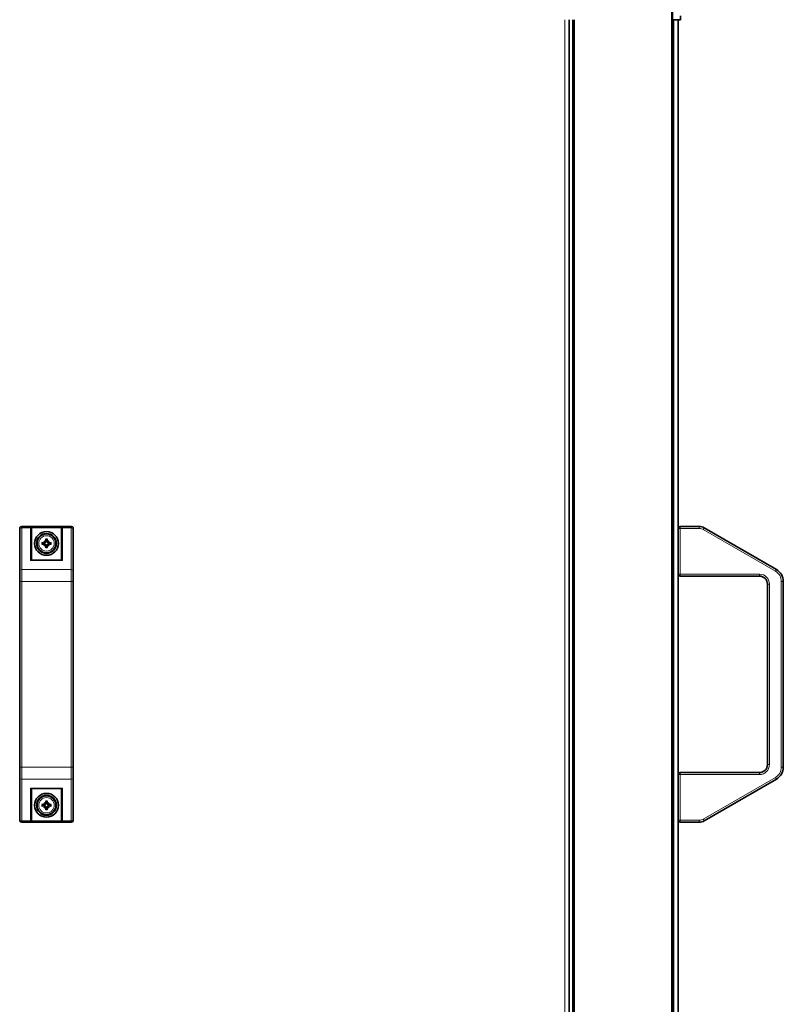
# Model space of a CAD drawing. Units: millimetres. Extents: x -591 to 5378, y -972 to 3455.
# Drawn here: x 4994 to 5378, y 1099 to 1595 of the extents above; entities that cross this region are included whole.
import ezdxf

# ---------------------------------------------------------------- set-up
doc = ezdxf.new("R2010")
doc.units = ezdxf.units.MM
doc.layers.add('Widoczne (ISO)', color=7, linetype='Continuous', lineweight=35, true_color=0xe60000)
doc.layers.add('Widoczne wąskie (ISO)', color=7, linetype='Continuous', lineweight=9, true_color=0x8080ff)

msp = doc.modelspace()

# ---------------------------------------------------------------- linework, layer by layer
at = {"layer": 'Widoczne (ISO)'}
for p, q in [((5322.64, 760.13), (5322.64, 1776.48)), ((5270.54, 1595.23), (5270.54, 935.13)), ((5272.64, 935.13), (5272.64, 1595.23)), ((5322.64, 1595.23), (5326.64, 1595.23)), ((5325.44, 1595.23), (5325.44, 935.23)), ((5326.64, 1595.23), (5326.64, 1597.23)), ((4993.54, 1338.19), (4993.54, 1338.73)), ((4993.54, 1338.19), (4993.54, 1317.21)), ((5019.54, 1339.73), (4994.54, 1339.73)), ((4999.54, 1338.92), (4999.54, 1338.54)), ((4999.54, 1322.73), (4999.54, 1338.54)), ((5014.54, 1338.54), (5014.54, 1338.92)), ((5014.54, 1338.54), (5014.54, 1322.73)), ((5020.54, 1338.73), (5020.54, 1338.19)), ((5020.54, 1317.21), (5020.54, 1338.19)), ((5336.1, 1339.73), (5326.44, 1339.73)), ((5374.94, 1318.08), (5338.6, 1339.06)), ((5005.77, 1332.5), (5006.3, 1331.97)), ((5005.77, 1329.95), (5006.3, 1330.48)), ((5006.3, 1331.97), (5006.47, 1331.8)), ((5006.3, 1330.48), (5006.47, 1330.65)), ((5007.79, 1331.97), (5007.62, 1331.8)), ((5007.79, 1330.48), (5007.62, 1330.65)), ((5008.32, 1332.5), (5007.79, 1331.97)), ((5008.32, 1329.95), (5007.79, 1330.48)), ((4999.24, 1322.73), (5014.84, 1322.73)), ((4993.54, 1312.01), (4993.54, 1317.21)), ((5020.54, 1317.21), (5020.54, 1312.01)), ((4993.54, 1312.01), (4993.54, 1218.44)), ((5020.54, 1218.44), (5020.54, 1312.01)), ((5326.44, 1314.73), (5366.44, 1314.73)), ((5370.44, 1310.73), (5370.44, 1219.73)), ((5378.44, 1218.44), (5378.44, 1312.01)), ((4993.54, 1213.24), (4993.54, 1218.44)), ((5020.54, 1218.44), (5020.54, 1213.24)), ((4993.54, 1213.24), (4993.54, 1192.26)), ((5020.54, 1192.26), (5020.54, 1213.24)), ((5366.44, 1215.73), (5326.44, 1215.73)), ((5338.6, 1191.4), (5374.94, 1212.38)), ((4999.24, 1207.73), (5014.84, 1207.73)), ((4999.54, 1191.92), (4999.54, 1207.73)), ((5014.54, 1207.73), (5014.54, 1191.92)), ((5005.77, 1200.5), (5006.3, 1199.97)), ((5005.77, 1197.95), (5006.3, 1198.48)), ((5006.3, 1199.97), (5006.47, 1199.8)), ((5006.3, 1198.48), (5006.47, 1198.65)), ((5007.79, 1199.97), (5007.62, 1199.8)), ((5007.79, 1198.48), (5007.62, 1198.65)), ((5008.32, 1200.5), (5007.79, 1199.97)), ((5008.32, 1197.95), (5007.79, 1198.48)), ((4993.54, 1191.73), (4993.54, 1192.26)), ((4999.54, 1191.92), (4999.54, 1191.54)), ((5014.54, 1191.54), (5014.54, 1191.92)), ((5020.54, 1192.26), (5020.54, 1191.73)), ((5019.54, 1190.73), (4994.54, 1190.73)), ((5326.44, 1190.73), (5336.1, 1190.73))]:
    msp.add_line(p, q, dxfattribs=at)
for centre, radius in [((5007.04, 1331.23), 6), ((5007.04, 1331.23), 5), ((5007.04, 1331.23), 4.75), ((5007.04, 1199.23), 6), ((5007.04, 1199.23), 5), ((5007.04, 1199.23), 4.75)]:
    msp.add_circle(centre, radius, dxfattribs=at)
for centre, radius, start, end in [((4994.54, 1338.73), 1, 90, 180), ((5019.54, 1338.73), 1, 0, 90), ((5326.44, 1338.73), 1, 90, 180), ((5336.1, 1334.73), 5, 60, 90), ((5007.04, 1331.23), 1.34, 173.877, 186.123), ((5007.04, 1331.23), 1.34, 83.877, 96.123), ((5007.04, 1331.23), 1.34, 353.877, 6.123), ((5007.04, 1331.23), 1.34, 263.877, 276.123), ((5326.44, 1315.73), 1, 180, 270), ((5371.44, 1312.01), 7, 0, 60), ((5366.44, 1310.73), 4, 0, 90), ((5366.44, 1219.73), 4, 270, 0), ((5371.44, 1218.44), 7, 300, 0), ((5326.44, 1214.73), 1, 90, 180), ((5007.04, 1199.23), 1.34, 173.877, 186.123), ((5007.04, 1199.23), 1.34, 83.877, 96.123), ((5007.04, 1199.23), 1.34, 263.877, 276.123), ((5007.04, 1199.23), 1.34, 353.877, 6.123), ((4994.54, 1191.73), 1, 180, 270), ((5019.54, 1191.73), 1, 270, 0), ((5326.44, 1191.73), 1, 180, 270), ((5336.1, 1195.73), 5, 270, 300)]:
    msp.add_arc(centre, radius, start, end, dxfattribs=at)
for centre, major_axis, ratio, start_param, end_param in [((5007, 1330.73), (-7.95, 0.76), 0.087156, 4.858078, 5.007991), ((5007, 1331.73), (7.95, 0.76), 0.087156, 4.416787, 4.5667), ((5007.96, 1332.03), (-5.21, 5.95), 0.173648, 1.341111, 1.444187), ((5006.24, 1330.31), (5.95, -5.21), 0.173648, 1.697406, 1.800481), ((5007.96, 1330.43), (5.21, 5.95), 0.173648, 1.697406, 1.800481), ((5006.24, 1332.14), (-5.95, -5.21), 0.173648, 1.341111, 1.444187), ((5006.04, 1331.95), (-0.205, -0.179), 0.868224, 2.08502, 2.445156), ((5006.04, 1330.5), (0.205, -0.179), 0.868224, 0.696437, 1.056572), ((5006.32, 1332.23), (-0.179, -0.205), 0.868224, 0.696437, 1.056572), ((5006.32, 1330.22), (0.179, -0.205), 0.868224, 2.08502, 2.445156), ((5007.55, 1331.27), (0.76, -7.95), 0.087156, 4.416787, 4.5667), ((5006.54, 1331.27), (0.76, 7.95), 0.087156, 4.858078, 5.007991), ((5007.85, 1330.31), (5.95, 5.21), 0.173648, 1.341111, 1.444187), ((5007.77, 1332.23), (-0.179, 0.205), 0.868224, 2.08502, 2.445156), ((5007.77, 1330.22), (0.179, 0.205), 0.868224, 0.696437, 1.056572), ((5007.85, 1332.14), (-5.95, 5.21), 0.173648, 1.697406, 1.800481), ((5008.05, 1331.95), (-0.205, 0.179), 0.868224, 0.696437, 1.056572), ((5008.05, 1330.5), (0.205, 0.179), 0.868224, 2.08502, 2.445156), ((5006.13, 1332.03), (-5.21, -5.95), 0.173648, 1.697406, 1.800481), ((5006.13, 1330.43), (5.21, -5.95), 0.173648, 1.341111, 1.444187), ((5007.09, 1330.73), (-7.95, -0.76), 0.087156, 4.416787, 4.5667), ((5007.09, 1331.73), (7.95, -0.76), 0.087156, 4.858078, 5.007991), ((5007.55, 1331.18), (-0.76, -7.95), 0.087156, 4.858078, 5.007991), ((5006.54, 1331.18), (-0.76, 7.95), 0.087156, 4.416787, 4.5667), ((4998.94, 1322.13), (0.52, 0.52), 0.57735, 0.523599, 1.047198), ((5015.14, 1322.13), (-0.52, 0.52), 0.57735, 5.235988, 5.759587), ((4998.94, 1208.33), (0.52, -0.52), 0.57735, 5.235988, 5.759587), ((5015.14, 1208.33), (-0.52, -0.52), 0.57735, 0.523599, 1.047198), ((5007.55, 1199.27), (0.76, -7.95), 0.087156, 4.416787, 4.5667), ((5006.54, 1199.27), (0.76, 7.95), 0.087156, 4.858078, 5.007991), ((5007, 1198.73), (-7.95, 0.76), 0.087156, 4.858078, 5.007991), ((5007, 1199.73), (7.95, 0.76), 0.087156, 4.416787, 4.5667), ((5007.96, 1200.03), (-5.21, 5.95), 0.173648, 1.341111, 1.444187), ((5006.24, 1198.31), (5.95, -5.21), 0.173648, 1.697406, 1.800481), ((5007.96, 1198.43), (5.21, 5.95), 0.173648, 1.697406, 1.800481), ((5006.24, 1200.14), (-5.95, -5.21), 0.173648, 1.341111, 1.444187), ((5006.04, 1199.95), (-0.205, -0.179), 0.868224, 2.08502, 2.445156), ((5006.04, 1198.5), (0.205, -0.179), 0.868224, 0.696437, 1.056572), ((5006.32, 1200.23), (-0.179, -0.205), 0.868224, 0.696437, 1.056572), ((5006.32, 1198.22), (0.179, -0.205), 0.868224, 2.08502, 2.445156), ((5007.55, 1199.18), (-0.76, -7.95), 0.087156, 4.858078, 5.007991), ((5006.54, 1199.18), (-0.76, 7.95), 0.087156, 4.416787, 4.5667), ((5007.85, 1198.31), (5.95, 5.21), 0.173648, 1.341111, 1.444187), ((5007.77, 1200.23), (-0.179, 0.205), 0.868224, 2.08502, 2.445156), ((5007.77, 1198.22), (0.179, 0.205), 0.868224, 0.696437, 1.056572), ((5007.85, 1200.14), (-5.95, 5.21), 0.173648, 1.697406, 1.800481), ((5008.05, 1199.95), (-0.205, 0.179), 0.868224, 0.696437, 1.056572), ((5008.05, 1198.5), (0.205, 0.179), 0.868224, 2.08502, 2.445156), ((5006.13, 1200.03), (-5.21, -5.95), 0.173648, 1.697406, 1.800481), ((5006.13, 1198.43), (5.21, -5.95), 0.173648, 1.341111, 1.444187), ((5007.09, 1198.73), (-7.95, -0.76), 0.087156, 4.416787, 4.5667), ((5007.09, 1199.73), (7.95, -0.76), 0.087156, 4.858078, 5.007991)]:
    msp.add_ellipse(centre, major_axis=major_axis, ratio=ratio, start_param=start_param, end_param=end_param, dxfattribs=at)
for points, knots in [([(4999.53, 1339.06), (4999.51, 1339.13), (4999.49, 1339.19), (4999.43, 1339.31), (4999.38, 1339.38), (4999.28, 1339.49), (4999.22, 1339.54), (4999.09, 1339.62), (4999.02, 1339.64), (4998.95, 1339.65), (4998.95, 1339.65), (4998.94, 1339.66)], [-0.1033695, -0.1033695, -0.1033695, -0.1033695, -0.0840213, -0.0840213, -0.0587826, -0.0587826, -0.0302154, -0.0302154, 0, 0, 0.0005022, 0.0005022, 0.0005022, 0.0005022]), ([(5015.14, 1339.66), (5015.14, 1339.65), (5015.14, 1339.65), (5015.07, 1339.64), (5015, 1339.62), (5014.87, 1339.54), (5014.81, 1339.49), (5014.71, 1339.38), (5014.66, 1339.31), (5014.6, 1339.19), (5014.57, 1339.13), (5014.56, 1339.06)], [-0.1028273, -0.1028273, -0.1028273, -0.1028273, -0.1023301, -0.1023301, -0.0724185, -0.0724185, -0.0441386, -0.0441386, -0.0191537, -0.0191537, 0, 0, 0, 0]), ([(5004.74, 1331.61), (5004.76, 1331.61), (5004.78, 1331.61), (5004.81, 1331.6), (5004.84, 1331.6), (5004.87, 1331.6), (5004.9, 1331.59), (5004.92, 1331.59), (5004.93, 1331.59), (5004.94, 1331.58)], [0.02009358, 0.02009358, 0.02009358, 0.02009358, 0.02470436, 0.02470436, 0.03086166, 0.03086166, 0.03700288, 0.03700288, 0.04202941, 0.04202941, 0.04202941, 0.04202941]), ([(5004.94, 1330.87), (5004.93, 1330.87), (5004.92, 1330.86), (5004.9, 1330.86), (5004.87, 1330.86), (5004.84, 1330.85), (5004.81, 1330.85), (5004.78, 1330.85), (5004.76, 1330.84), (5004.74, 1330.84)], [0.05659998, 0.05659998, 0.05659998, 0.05659998, 0.06162651, 0.06162651, 0.06776774, 0.06776774, 0.07392503, 0.07392503, 0.07853581, 0.07853581, 0.07853581, 0.07853581]), ([(5006.47, 1331.8), (5006.47, 1331.77), (5006.47, 1331.75), (5006.45, 1331.68), (5006.43, 1331.63), (5006.38, 1331.55), (5006.35, 1331.51), (5006.28, 1331.45), (5006.25, 1331.42), (5006.16, 1331.38), (5006.11, 1331.36), (5006.01, 1331.34), (5005.96, 1331.34), (5005.91, 1331.34), (5005.91, 1331.34), (5005.9, 1331.34), (5005.89, 1331.34)], [-0.08116454, -0.08116454, -0.08116454, -0.08116454, -0.07376936, -0.07376936, -0.05998209, -0.05998209, -0.04619482, -0.04619482, -0.03240754, -0.03240754, -0.01620377, -0.01620377, 0, 0, 0, 0.00239212, 0.00239212, 0.00239212, 0.00239212]), ([(5005.89, 1331.11), (5005.9, 1331.11), (5005.91, 1331.11), (5005.96, 1331.12), (5006.01, 1331.11), (5006.11, 1331.09), (5006.16, 1331.08), (5006.25, 1331.03), (5006.28, 1331.01), (5006.35, 1330.94), (5006.38, 1330.9), (5006.43, 1330.82), (5006.45, 1330.78), (5006.47, 1330.7), (5006.47, 1330.68), (5006.47, 1330.65)], [0.2084182, 0.2084182, 0.2084182, 0.2084182, 0.21081033, 0.21081033, 0.2270141, 0.2270141, 0.24321787, 0.24321787, 0.25700514, 0.25700514, 0.27079242, 0.27079242, 0.28457969, 0.28457969, 0.29197487, 0.29197487, 0.29197487, 0.29197487]), ([(5006.28, 1331.88), (5006.28, 1331.87), (5006.28, 1331.87), (5006.28, 1331.82), (5006.27, 1331.77), (5006.23, 1331.69), (5006.21, 1331.65), (5006.15, 1331.59), (5006.11, 1331.56), (5006.03, 1331.53), (5005.98, 1331.52), (5005.93, 1331.52), (5005.92, 1331.52), (5005.91, 1331.52)], [0.02354357, 0.02354357, 0.02354357, 0.02354357, 0.0258252, 0.0258252, 0.03851169, 0.03851169, 0.05119818, 0.05119818, 0.06396747, 0.06396747, 0.07673675, 0.07673675, 0.08003868, 0.08003868, 0.08003868, 0.08003868]), ([(5005.91, 1330.93), (5005.95, 1330.94), (5006, 1330.93), (5006.08, 1330.9), (5006.12, 1330.88), (5006.19, 1330.83), (5006.22, 1330.79), (5006.26, 1330.71), (5006.27, 1330.67), (5006.28, 1330.61), (5006.28, 1330.59), (5006.28, 1330.57)], [0, 0, 0, 0, 0.01285996, 0.01285996, 0.02571992, 0.02571992, 0.03841194, 0.03841194, 0.05110395, 0.05110395, 0.05644229, 0.05644229, 0.05644229, 0.05644229]), ([(5006.75, 1332.36), (5006.75, 1332.32), (5006.75, 1332.27), (5006.72, 1332.19), (5006.7, 1332.15), (5006.64, 1332.08), (5006.61, 1332.05), (5006.53, 1332.01), (5006.49, 1332), (5006.43, 1331.99), (5006.41, 1331.99), (5006.39, 1331.99)], [0, 0, 0, 0, 0.01283183, 0.01283183, 0.02566366, 0.02566366, 0.0383838, 0.0383838, 0.05110394, 0.05110394, 0.05644228, 0.05644228, 0.05644228, 0.05644228]), ([(5006.39, 1330.46), (5006.4, 1330.46), (5006.4, 1330.46), (5006.45, 1330.46), (5006.5, 1330.45), (5006.58, 1330.42), (5006.62, 1330.39), (5006.68, 1330.33), (5006.71, 1330.29), (5006.74, 1330.21), (5006.75, 1330.17), (5006.75, 1330.11), (5006.75, 1330.1), (5006.75, 1330.09)], [0.02354357, 0.02354357, 0.02354357, 0.02354357, 0.0258252, 0.0258252, 0.03851169, 0.03851169, 0.05119818, 0.05119818, 0.06396747, 0.06396747, 0.07673675, 0.07673675, 0.08003868, 0.08003868, 0.08003868, 0.08003868]), ([(5006.93, 1332.38), (5006.93, 1332.37), (5006.93, 1332.37), (5006.93, 1332.31), (5006.93, 1332.26), (5006.91, 1332.16), (5006.89, 1332.11), (5006.85, 1332.02), (5006.82, 1331.99), (5006.76, 1331.92), (5006.72, 1331.89), (5006.64, 1331.84), (5006.59, 1331.82), (5006.52, 1331.8), (5006.5, 1331.8), (5006.47, 1331.8)], [0.2084182, 0.2084182, 0.2084182, 0.2084182, 0.21081033, 0.21081033, 0.2270141, 0.2270141, 0.24321787, 0.24321787, 0.25700514, 0.25700514, 0.27079242, 0.27079242, 0.28457969, 0.28457969, 0.29197487, 0.29197487, 0.29197487, 0.29197487]), ([(5006.47, 1330.65), (5006.5, 1330.65), (5006.52, 1330.65), (5006.59, 1330.63), (5006.64, 1330.61), (5006.72, 1330.57), (5006.76, 1330.54), (5006.82, 1330.47), (5006.85, 1330.43), (5006.89, 1330.35), (5006.91, 1330.3), (5006.93, 1330.19), (5006.93, 1330.14), (5006.93, 1330.09), (5006.93, 1330.09), (5006.93, 1330.08), (5006.93, 1330.07)], [-0.08116454, -0.08116454, -0.08116454, -0.08116454, -0.07376936, -0.07376936, -0.05998209, -0.05998209, -0.04619482, -0.04619482, -0.03240754, -0.03240754, -0.01620377, -0.01620377, 0, 0, 0, 0.00239212, 0.00239212, 0.00239212, 0.00239212]), ([(5006.69, 1333.33), (5006.69, 1333.34), (5006.68, 1333.35), (5006.68, 1333.38), (5006.67, 1333.4), (5006.67, 1333.43), (5006.67, 1333.46), (5006.66, 1333.49), (5006.66, 1333.51), (5006.66, 1333.53)], [0.05659998, 0.05659998, 0.05659998, 0.05659998, 0.06162651, 0.06162651, 0.06776774, 0.06776774, 0.07392503, 0.07392503, 0.07853581, 0.07853581, 0.07853581, 0.07853581]), ([(5007.62, 1331.8), (5007.59, 1331.8), (5007.57, 1331.8), (5007.5, 1331.82), (5007.45, 1331.84), (5007.37, 1331.89), (5007.33, 1331.92), (5007.26, 1331.99), (5007.24, 1332.02), (5007.19, 1332.11), (5007.18, 1332.16), (5007.16, 1332.26), (5007.15, 1332.31), (5007.16, 1332.36), (5007.16, 1332.37), (5007.16, 1332.37), (5007.16, 1332.38)], [-0.08116454, -0.08116454, -0.08116454, -0.08116454, -0.07376936, -0.07376936, -0.05998209, -0.05998209, -0.04619482, -0.04619482, -0.03240754, -0.03240754, -0.01620377, -0.01620377, 0, 0, 0, 0.00239212, 0.00239212, 0.00239212, 0.00239212]), ([(5007.16, 1330.07), (5007.16, 1330.08), (5007.16, 1330.09), (5007.15, 1330.14), (5007.16, 1330.19), (5007.18, 1330.3), (5007.19, 1330.35), (5007.24, 1330.43), (5007.26, 1330.47), (5007.33, 1330.54), (5007.37, 1330.57), (5007.45, 1330.61), (5007.5, 1330.63), (5007.57, 1330.65), (5007.59, 1330.65), (5007.62, 1330.65)], [0.2084182, 0.2084182, 0.2084182, 0.2084182, 0.21081033, 0.21081033, 0.2270141, 0.2270141, 0.24321787, 0.24321787, 0.25700514, 0.25700514, 0.27079242, 0.27079242, 0.28457969, 0.28457969, 0.29197487, 0.29197487, 0.29197487, 0.29197487]), ([(5007.7, 1331.99), (5007.69, 1331.99), (5007.68, 1331.99), (5007.63, 1331.99), (5007.59, 1332), (5007.51, 1332.04), (5007.47, 1332.06), (5007.41, 1332.12), (5007.38, 1332.16), (5007.35, 1332.24), (5007.34, 1332.29), (5007.34, 1332.34), (5007.34, 1332.35), (5007.34, 1332.36)], [0.02354357, 0.02354357, 0.02354357, 0.02354357, 0.0258252, 0.0258252, 0.03851169, 0.03851169, 0.05119818, 0.05119818, 0.06396747, 0.06396747, 0.07673675, 0.07673675, 0.08003868, 0.08003868, 0.08003868, 0.08003868]), ([(5007.34, 1330.09), (5007.34, 1330.13), (5007.34, 1330.18), (5007.37, 1330.26), (5007.39, 1330.31), (5007.44, 1330.37), (5007.48, 1330.4), (5007.56, 1330.44), (5007.6, 1330.45), (5007.66, 1330.46), (5007.68, 1330.46), (5007.7, 1330.46)], [0, 0, 0, 0, 0.01285996, 0.01285996, 0.02571992, 0.02571992, 0.03841194, 0.03841194, 0.05110395, 0.05110395, 0.05644229, 0.05644229, 0.05644229, 0.05644229]), ([(5007.43, 1333.53), (5007.43, 1333.51), (5007.42, 1333.49), (5007.42, 1333.46), (5007.42, 1333.43), (5007.41, 1333.4), (5007.41, 1333.38), (5007.41, 1333.35), (5007.4, 1333.34), (5007.4, 1333.33)], [0.02009358, 0.02009358, 0.02009358, 0.02009358, 0.02470436, 0.02470436, 0.03086166, 0.03086166, 0.03700288, 0.03700288, 0.04202941, 0.04202941, 0.04202941, 0.04202941]), ([(5008.2, 1331.34), (5008.19, 1331.34), (5008.18, 1331.34), (5008.13, 1331.34), (5008.08, 1331.34), (5007.97, 1331.36), (5007.92, 1331.38), (5007.84, 1331.42), (5007.8, 1331.45), (5007.73, 1331.51), (5007.7, 1331.55), (5007.66, 1331.63), (5007.64, 1331.68), (5007.62, 1331.75), (5007.62, 1331.77), (5007.62, 1331.8)], [0.2084182, 0.2084182, 0.2084182, 0.2084182, 0.21081033, 0.21081033, 0.2270141, 0.2270141, 0.24321787, 0.24321787, 0.25700514, 0.25700514, 0.27079242, 0.27079242, 0.28457969, 0.28457969, 0.29197487, 0.29197487, 0.29197487, 0.29197487]), ([(5007.62, 1330.65), (5007.62, 1330.68), (5007.62, 1330.7), (5007.64, 1330.78), (5007.66, 1330.82), (5007.7, 1330.9), (5007.73, 1330.94), (5007.8, 1331.01), (5007.84, 1331.03), (5007.92, 1331.08), (5007.97, 1331.09), (5008.08, 1331.11), (5008.13, 1331.12), (5008.18, 1331.11), (5008.18, 1331.11), (5008.19, 1331.11), (5008.2, 1331.11)], [-0.08116454, -0.08116454, -0.08116454, -0.08116454, -0.07376936, -0.07376936, -0.05998209, -0.05998209, -0.04619482, -0.04619482, -0.03240754, -0.03240754, -0.01620377, -0.01620377, 0, 0, 0, 0.00239212, 0.00239212, 0.00239212, 0.00239212]), ([(5008.18, 1331.52), (5008.14, 1331.52), (5008.09, 1331.52), (5008.01, 1331.55), (5007.97, 1331.57), (5007.9, 1331.63), (5007.87, 1331.66), (5007.83, 1331.74), (5007.82, 1331.79), (5007.81, 1331.85), (5007.81, 1331.86), (5007.81, 1331.88)], [0, 0, 0, 0, 0.01285996, 0.01285996, 0.02571992, 0.02571992, 0.03841194, 0.03841194, 0.05110395, 0.05110395, 0.05644229, 0.05644229, 0.05644229, 0.05644229]), ([(5007.81, 1330.57), (5007.81, 1330.58), (5007.81, 1330.59), (5007.81, 1330.64), (5007.82, 1330.68), (5007.85, 1330.76), (5007.88, 1330.8), (5007.94, 1330.86), (5007.98, 1330.89), (5008.06, 1330.92), (5008.11, 1330.93), (5008.16, 1330.93), (5008.17, 1330.93), (5008.18, 1330.93)], [0.02354357, 0.02354357, 0.02354357, 0.02354357, 0.0258252, 0.0258252, 0.03851169, 0.03851169, 0.05119818, 0.05119818, 0.06396747, 0.06396747, 0.07673675, 0.07673675, 0.08003868, 0.08003868, 0.08003868, 0.08003868]), ([(5009.15, 1331.58), (5009.16, 1331.59), (5009.17, 1331.59), (5009.19, 1331.59), (5009.21, 1331.6), (5009.25, 1331.6), (5009.28, 1331.6), (5009.31, 1331.61), (5009.33, 1331.61), (5009.34, 1331.61)], [0.05659998, 0.05659998, 0.05659998, 0.05659998, 0.06162651, 0.06162651, 0.06776774, 0.06776774, 0.07392503, 0.07392503, 0.07853581, 0.07853581, 0.07853581, 0.07853581]), ([(5009.34, 1330.84), (5009.33, 1330.84), (5009.31, 1330.85), (5009.28, 1330.85), (5009.25, 1330.85), (5009.21, 1330.86), (5009.19, 1330.86), (5009.17, 1330.86), (5009.16, 1330.87), (5009.15, 1330.87)], [0.02009358, 0.02009358, 0.02009358, 0.02009358, 0.02470436, 0.02470436, 0.03086166, 0.03086166, 0.03700288, 0.03700288, 0.04202941, 0.04202941, 0.04202941, 0.04202941]), ([(5006.66, 1328.93), (5006.66, 1328.94), (5006.66, 1328.96), (5006.67, 1329), (5006.67, 1329.02), (5006.67, 1329.06), (5006.68, 1329.08), (5006.68, 1329.1), (5006.69, 1329.11), (5006.69, 1329.12)], [0.02009358, 0.02009358, 0.02009358, 0.02009358, 0.02470436, 0.02470436, 0.03086166, 0.03086166, 0.03700288, 0.03700288, 0.04202941, 0.04202941, 0.04202941, 0.04202941]), ([(5007.4, 1329.12), (5007.4, 1329.11), (5007.41, 1329.1), (5007.41, 1329.08), (5007.41, 1329.06), (5007.42, 1329.02), (5007.42, 1329), (5007.42, 1328.96), (5007.43, 1328.94), (5007.43, 1328.93)], [0.05659998, 0.05659998, 0.05659998, 0.05659998, 0.06162651, 0.06162651, 0.06776774, 0.06776774, 0.07392503, 0.07392503, 0.07853581, 0.07853581, 0.07853581, 0.07853581]), ([(5006.69, 1201.33), (5006.69, 1201.34), (5006.68, 1201.35), (5006.68, 1201.38), (5006.67, 1201.4), (5006.67, 1201.43), (5006.67, 1201.46), (5006.66, 1201.49), (5006.66, 1201.51), (5006.66, 1201.53)], [0.05659998, 0.05659998, 0.05659998, 0.05659998, 0.06162651, 0.06162651, 0.06776774, 0.06776774, 0.07392503, 0.07392503, 0.07853581, 0.07853581, 0.07853581, 0.07853581]), ([(5007.43, 1201.53), (5007.43, 1201.51), (5007.42, 1201.49), (5007.42, 1201.46), (5007.42, 1201.43), (5007.41, 1201.4), (5007.41, 1201.38), (5007.41, 1201.35), (5007.4, 1201.34), (5007.4, 1201.33)], [0.02009358, 0.02009358, 0.02009358, 0.02009358, 0.02470436, 0.02470436, 0.03086166, 0.03086166, 0.03700288, 0.03700288, 0.04202941, 0.04202941, 0.04202941, 0.04202941]), ([(5004.74, 1199.61), (5004.76, 1199.61), (5004.78, 1199.61), (5004.81, 1199.6), (5004.84, 1199.6), (5004.87, 1199.6), (5004.9, 1199.59), (5004.92, 1199.59), (5004.93, 1199.59), (5004.94, 1199.58)], [0.02009358, 0.02009358, 0.02009358, 0.02009358, 0.02470436, 0.02470436, 0.03086166, 0.03086166, 0.03700288, 0.03700288, 0.04202941, 0.04202941, 0.04202941, 0.04202941]), ([(5004.94, 1198.87), (5004.93, 1198.87), (5004.92, 1198.86), (5004.9, 1198.86), (5004.87, 1198.86), (5004.84, 1198.85), (5004.81, 1198.85), (5004.78, 1198.85), (5004.76, 1198.84), (5004.74, 1198.84)], [0.05659998, 0.05659998, 0.05659998, 0.05659998, 0.06162651, 0.06162651, 0.06776774, 0.06776774, 0.07392503, 0.07392503, 0.07853581, 0.07853581, 0.07853581, 0.07853581]), ([(5006.47, 1199.8), (5006.47, 1199.77), (5006.47, 1199.75), (5006.45, 1199.68), (5006.43, 1199.63), (5006.38, 1199.55), (5006.35, 1199.51), (5006.28, 1199.45), (5006.25, 1199.42), (5006.16, 1199.38), (5006.11, 1199.36), (5006.01, 1199.34), (5005.96, 1199.34), (5005.91, 1199.34), (5005.91, 1199.34), (5005.9, 1199.34), (5005.89, 1199.34)], [-0.08116454, -0.08116454, -0.08116454, -0.08116454, -0.07376936, -0.07376936, -0.05998209, -0.05998209, -0.04619482, -0.04619482, -0.03240754, -0.03240754, -0.01620377, -0.01620377, 0, 0, 0, 0.00239212, 0.00239212, 0.00239212, 0.00239212]), ([(5005.89, 1199.11), (5005.9, 1199.11), (5005.91, 1199.11), (5005.96, 1199.12), (5006.01, 1199.11), (5006.11, 1199.09), (5006.16, 1199.08), (5006.25, 1199.03), (5006.28, 1199.01), (5006.35, 1198.94), (5006.38, 1198.9), (5006.43, 1198.82), (5006.45, 1198.78), (5006.47, 1198.7), (5006.47, 1198.68), (5006.47, 1198.65)], [0.2084182, 0.2084182, 0.2084182, 0.2084182, 0.21081033, 0.21081033, 0.2270141, 0.2270141, 0.24321787, 0.24321787, 0.25700514, 0.25700514, 0.27079242, 0.27079242, 0.28457969, 0.28457969, 0.29197487, 0.29197487, 0.29197487, 0.29197487]), ([(5006.28, 1199.88), (5006.28, 1199.87), (5006.28, 1199.87), (5006.28, 1199.82), (5006.27, 1199.77), (5006.23, 1199.69), (5006.21, 1199.65), (5006.15, 1199.59), (5006.11, 1199.56), (5006.03, 1199.53), (5005.98, 1199.52), (5005.93, 1199.52), (5005.92, 1199.52), (5005.91, 1199.52)], [0.02354357, 0.02354357, 0.02354357, 0.02354357, 0.0258252, 0.0258252, 0.03851169, 0.03851169, 0.05119818, 0.05119818, 0.06396747, 0.06396747, 0.07673675, 0.07673675, 0.08003868, 0.08003868, 0.08003868, 0.08003868]), ([(5005.91, 1198.93), (5005.95, 1198.94), (5006, 1198.93), (5006.08, 1198.9), (5006.12, 1198.88), (5006.19, 1198.83), (5006.22, 1198.79), (5006.26, 1198.71), (5006.27, 1198.67), (5006.28, 1198.61), (5006.28, 1198.59), (5006.28, 1198.57)], [0, 0, 0, 0, 0.01285996, 0.01285996, 0.02571992, 0.02571992, 0.03841194, 0.03841194, 0.05110395, 0.05110395, 0.05644229, 0.05644229, 0.05644229, 0.05644229]), ([(5006.75, 1200.36), (5006.75, 1200.32), (5006.75, 1200.27), (5006.72, 1200.19), (5006.7, 1200.15), (5006.64, 1200.08), (5006.61, 1200.05), (5006.53, 1200.01), (5006.49, 1200), (5006.43, 1199.99), (5006.41, 1199.99), (5006.39, 1199.99)], [0, 0, 0, 0, 0.01285996, 0.01285996, 0.02571992, 0.02571992, 0.03841194, 0.03841194, 0.05110395, 0.05110395, 0.05644229, 0.05644229, 0.05644229, 0.05644229]), ([(5006.39, 1198.46), (5006.4, 1198.46), (5006.4, 1198.46), (5006.45, 1198.46), (5006.5, 1198.45), (5006.58, 1198.42), (5006.62, 1198.39), (5006.68, 1198.33), (5006.71, 1198.29), (5006.74, 1198.21), (5006.75, 1198.17), (5006.75, 1198.11), (5006.75, 1198.1), (5006.75, 1198.09)], [0.02354357, 0.02354357, 0.02354357, 0.02354357, 0.0258252, 0.0258252, 0.03851169, 0.03851169, 0.05119818, 0.05119818, 0.06396747, 0.06396747, 0.07673675, 0.07673675, 0.08003868, 0.08003868, 0.08003868, 0.08003868]), ([(5006.93, 1200.38), (5006.93, 1200.37), (5006.93, 1200.37), (5006.93, 1200.31), (5006.93, 1200.26), (5006.91, 1200.16), (5006.89, 1200.11), (5006.85, 1200.02), (5006.82, 1199.99), (5006.76, 1199.92), (5006.72, 1199.89), (5006.64, 1199.84), (5006.59, 1199.82), (5006.52, 1199.8), (5006.5, 1199.8), (5006.47, 1199.8)], [0.2084182, 0.2084182, 0.2084182, 0.2084182, 0.21081033, 0.21081033, 0.2270141, 0.2270141, 0.24321787, 0.24321787, 0.25700514, 0.25700514, 0.27079242, 0.27079242, 0.28457969, 0.28457969, 0.29197487, 0.29197487, 0.29197487, 0.29197487]), ([(5006.47, 1198.65), (5006.5, 1198.65), (5006.52, 1198.65), (5006.59, 1198.63), (5006.64, 1198.61), (5006.72, 1198.57), (5006.76, 1198.54), (5006.82, 1198.47), (5006.85, 1198.43), (5006.89, 1198.35), (5006.91, 1198.3), (5006.93, 1198.19), (5006.93, 1198.14), (5006.93, 1198.09), (5006.93, 1198.09), (5006.93, 1198.08), (5006.93, 1198.07)], [-0.08116454, -0.08116454, -0.08116454, -0.08116454, -0.07376936, -0.07376936, -0.05998209, -0.05998209, -0.04619482, -0.04619482, -0.03240754, -0.03240754, -0.01620377, -0.01620377, 0, 0, 0, 0.00239212, 0.00239212, 0.00239212, 0.00239212]), ([(5006.66, 1196.93), (5006.66, 1196.94), (5006.66, 1196.96), (5006.67, 1197), (5006.67, 1197.02), (5006.67, 1197.06), (5006.68, 1197.08), (5006.68, 1197.1), (5006.69, 1197.11), (5006.69, 1197.12)], [0.02009358, 0.02009358, 0.02009358, 0.02009358, 0.02470436, 0.02470436, 0.03086166, 0.03086166, 0.03700288, 0.03700288, 0.04202941, 0.04202941, 0.04202941, 0.04202941]), ([(5007.62, 1199.8), (5007.59, 1199.8), (5007.57, 1199.8), (5007.5, 1199.82), (5007.45, 1199.84), (5007.37, 1199.89), (5007.33, 1199.92), (5007.26, 1199.99), (5007.24, 1200.02), (5007.19, 1200.11), (5007.18, 1200.16), (5007.16, 1200.26), (5007.15, 1200.31), (5007.16, 1200.36), (5007.16, 1200.37), (5007.16, 1200.37), (5007.16, 1200.38)], [-0.08116454, -0.08116454, -0.08116454, -0.08116454, -0.07376936, -0.07376936, -0.05998209, -0.05998209, -0.04619482, -0.04619482, -0.03240754, -0.03240754, -0.01620377, -0.01620377, 0, 0, 0, 0.00239212, 0.00239212, 0.00239212, 0.00239212]), ([(5007.16, 1198.07), (5007.16, 1198.08), (5007.16, 1198.09), (5007.15, 1198.14), (5007.16, 1198.19), (5007.18, 1198.3), (5007.19, 1198.35), (5007.24, 1198.43), (5007.26, 1198.47), (5007.33, 1198.54), (5007.37, 1198.57), (5007.45, 1198.61), (5007.5, 1198.63), (5007.57, 1198.65), (5007.59, 1198.65), (5007.62, 1198.65)], [0.2084182, 0.2084182, 0.2084182, 0.2084182, 0.21081033, 0.21081033, 0.2270141, 0.2270141, 0.24321787, 0.24321787, 0.25700514, 0.25700514, 0.27079242, 0.27079242, 0.28457969, 0.28457969, 0.29197487, 0.29197487, 0.29197487, 0.29197487]), ([(5007.7, 1199.99), (5007.69, 1199.99), (5007.68, 1199.99), (5007.63, 1199.99), (5007.59, 1200), (5007.51, 1200.04), (5007.47, 1200.06), (5007.41, 1200.12), (5007.38, 1200.16), (5007.35, 1200.24), (5007.34, 1200.29), (5007.34, 1200.34), (5007.34, 1200.35), (5007.34, 1200.36)], [0.02354357, 0.02354357, 0.02354357, 0.02354357, 0.0258252, 0.0258252, 0.03851169, 0.03851169, 0.05119818, 0.05119818, 0.06396747, 0.06396747, 0.07673675, 0.07673675, 0.08003868, 0.08003868, 0.08003868, 0.08003868]), ([(5007.34, 1198.09), (5007.34, 1198.13), (5007.34, 1198.18), (5007.37, 1198.26), (5007.39, 1198.3), (5007.44, 1198.37), (5007.48, 1198.4), (5007.56, 1198.44), (5007.6, 1198.45), (5007.66, 1198.46), (5007.68, 1198.46), (5007.7, 1198.46)], [0, 0, 0, 0, 0.01283183, 0.01283183, 0.02566366, 0.02566366, 0.0383838, 0.0383838, 0.05110394, 0.05110394, 0.05644228, 0.05644228, 0.05644228, 0.05644228]), ([(5007.4, 1197.12), (5007.4, 1197.11), (5007.41, 1197.1), (5007.41, 1197.08), (5007.41, 1197.06), (5007.42, 1197.02), (5007.42, 1197), (5007.42, 1196.96), (5007.43, 1196.94), (5007.43, 1196.93)], [0.05659998, 0.05659998, 0.05659998, 0.05659998, 0.06162651, 0.06162651, 0.06776774, 0.06776774, 0.07392503, 0.07392503, 0.07853581, 0.07853581, 0.07853581, 0.07853581]), ([(5008.2, 1199.34), (5008.19, 1199.34), (5008.18, 1199.34), (5008.13, 1199.34), (5008.08, 1199.34), (5007.97, 1199.36), (5007.92, 1199.38), (5007.84, 1199.42), (5007.8, 1199.45), (5007.73, 1199.51), (5007.7, 1199.55), (5007.66, 1199.63), (5007.64, 1199.68), (5007.62, 1199.75), (5007.62, 1199.77), (5007.62, 1199.8)], [0.2084182, 0.2084182, 0.2084182, 0.2084182, 0.21081033, 0.21081033, 0.2270141, 0.2270141, 0.24321787, 0.24321787, 0.25700514, 0.25700514, 0.27079242, 0.27079242, 0.28457969, 0.28457969, 0.29197487, 0.29197487, 0.29197487, 0.29197487]), ([(5007.62, 1198.65), (5007.62, 1198.68), (5007.62, 1198.7), (5007.64, 1198.78), (5007.66, 1198.82), (5007.7, 1198.9), (5007.73, 1198.94), (5007.8, 1199.01), (5007.84, 1199.03), (5007.92, 1199.08), (5007.97, 1199.09), (5008.08, 1199.11), (5008.13, 1199.12), (5008.18, 1199.11), (5008.18, 1199.11), (5008.19, 1199.11), (5008.2, 1199.11)], [-0.08116454, -0.08116454, -0.08116454, -0.08116454, -0.07376936, -0.07376936, -0.05998209, -0.05998209, -0.04619482, -0.04619482, -0.03240754, -0.03240754, -0.01620377, -0.01620377, 0, 0, 0, 0.00239212, 0.00239212, 0.00239212, 0.00239212]), ([(5008.18, 1199.52), (5008.14, 1199.52), (5008.09, 1199.52), (5008.01, 1199.55), (5007.97, 1199.57), (5007.9, 1199.63), (5007.87, 1199.66), (5007.83, 1199.74), (5007.82, 1199.79), (5007.81, 1199.85), (5007.81, 1199.86), (5007.81, 1199.88)], [0, 0, 0, 0, 0.01285996, 0.01285996, 0.02571992, 0.02571992, 0.03841194, 0.03841194, 0.05110395, 0.05110395, 0.05644229, 0.05644229, 0.05644229, 0.05644229]), ([(5007.81, 1198.57), (5007.81, 1198.58), (5007.81, 1198.59), (5007.81, 1198.64), (5007.82, 1198.68), (5007.85, 1198.76), (5007.88, 1198.8), (5007.94, 1198.86), (5007.98, 1198.89), (5008.06, 1198.92), (5008.11, 1198.93), (5008.16, 1198.93), (5008.17, 1198.93), (5008.18, 1198.93)], [0.02354357, 0.02354357, 0.02354357, 0.02354357, 0.0258252, 0.0258252, 0.03851169, 0.03851169, 0.05119818, 0.05119818, 0.06396747, 0.06396747, 0.07673675, 0.07673675, 0.08003868, 0.08003868, 0.08003868, 0.08003868]), ([(5009.15, 1199.58), (5009.16, 1199.59), (5009.17, 1199.59), (5009.19, 1199.59), (5009.21, 1199.6), (5009.25, 1199.6), (5009.28, 1199.6), (5009.31, 1199.61), (5009.33, 1199.61), (5009.34, 1199.61)], [0.05659998, 0.05659998, 0.05659998, 0.05659998, 0.06162651, 0.06162651, 0.06776774, 0.06776774, 0.07392503, 0.07392503, 0.07853581, 0.07853581, 0.07853581, 0.07853581]), ([(5009.34, 1198.84), (5009.33, 1198.84), (5009.31, 1198.85), (5009.28, 1198.85), (5009.25, 1198.85), (5009.21, 1198.86), (5009.19, 1198.86), (5009.17, 1198.86), (5009.16, 1198.87), (5009.15, 1198.87)], [0.02009358, 0.02009358, 0.02009358, 0.02009358, 0.02470436, 0.02470436, 0.03086166, 0.03086166, 0.03700288, 0.03700288, 0.04202941, 0.04202941, 0.04202941, 0.04202941]), ([(4999.53, 1191.39), (4999.51, 1191.33), (4999.49, 1191.27), (4999.43, 1191.14), (4999.38, 1191.08), (4999.28, 1190.96), (4999.22, 1190.91), (4999.09, 1190.84), (4999.02, 1190.81), (4998.95, 1190.8), (4998.95, 1190.8), (4998.94, 1190.8)], [0, 0, 0, 0, 0.0191537, 0.0191537, 0.0441386, 0.0441386, 0.0724185, 0.0724185, 0.1023301, 0.1023301, 0.1028273, 0.1028273, 0.1028273, 0.1028273]), ([(5015.14, 1190.8), (5015.14, 1190.8), (5015.14, 1190.8), (5015.07, 1190.81), (5015, 1190.84), (5014.87, 1190.91), (5014.81, 1190.96), (5014.71, 1191.08), (5014.66, 1191.14), (5014.6, 1191.27), (5014.57, 1191.33), (5014.56, 1191.39)], [-0.0005022, -0.0005022, -0.0005022, -0.0005022, 0, 0, 0.0302154, 0.0302154, 0.0587826, 0.0587826, 0.0840213, 0.0840213, 0.1033695, 0.1033695, 0.1033695, 0.1033695])]:
    msp.add_open_spline(points, degree=3, knots=knots, dxfattribs=at)
for points in [[(4999.54, 1338.92), (4999.54, 1338.96), (4999.54, 1339.01), (4999.53, 1339.06)], [(5014.56, 1339.06), (5014.55, 1339.01), (5014.54, 1338.96), (5014.54, 1338.92)], [(4999.53, 1191.39), (4999.54, 1191.44), (4999.54, 1191.49), (4999.54, 1191.54)], [(5014.54, 1191.54), (5014.54, 1191.49), (5014.55, 1191.44), (5014.56, 1191.39)]]:
    msp.add_open_spline(points, degree=3, dxfattribs=at)
for points, weights in [([(5005.71, 1331.37), (5005.41, 1331.45), (5004.94, 1331.58)], [1, 1.02820642196, 1.00324421584]), ([(5004.94, 1330.87), (5005.41, 1331), (5005.71, 1331.08)], [1.00324421584, 1.02820642196, 1]), ([(5005.89, 1331.34), (5005.81, 1331.36), (5005.71, 1331.37)], [1.14872900601, 1.07456653572, 1]), ([(5005.71, 1331.08), (5005.81, 1331.1), (5005.89, 1331.11)], [1, 1.07456653572, 1.14872900601]), ([(5006.69, 1333.33), (5006.82, 1332.86), (5006.9, 1332.56)], [1.00324421584, 1.02820642198, 1]), ([(5006.9, 1332.56), (5006.92, 1332.46), (5006.93, 1332.38)], [1, 1.07456653572, 1.14872900601]), ([(5007.16, 1332.38), (5007.17, 1332.46), (5007.19, 1332.56)], [1.14872900601, 1.07456653572, 1]), ([(5007.19, 1332.56), (5007.27, 1332.86), (5007.4, 1333.33)], [1, 1.02820642197, 1.00324421584]), ([(5008.38, 1331.37), (5008.28, 1331.36), (5008.2, 1331.34)], [1, 1.07456653572, 1.14872900601]), ([(5008.2, 1331.11), (5008.28, 1331.1), (5008.38, 1331.08)], [1.14872900601, 1.07456653572, 1]), ([(5009.15, 1331.58), (5008.68, 1331.45), (5008.38, 1331.37)], [1.00324421584, 1.02820642196, 1]), ([(5008.38, 1331.08), (5008.68, 1331), (5009.15, 1330.87)], [1, 1.02820642196, 1.00324421584]), ([(5006.9, 1329.9), (5006.82, 1329.6), (5006.69, 1329.12)], [1, 1.02820642197, 1.00324421584]), ([(5006.93, 1330.07), (5006.92, 1329.99), (5006.9, 1329.9)], [1.14872900601, 1.07456653572, 1]), ([(5007.19, 1329.9), (5007.17, 1329.99), (5007.16, 1330.07)], [1, 1.07456653572, 1.14872900601]), ([(5007.4, 1329.12), (5007.27, 1329.6), (5007.19, 1329.9)], [1.00324421584, 1.02820642198, 1]), ([(5006.69, 1201.33), (5006.82, 1200.86), (5006.9, 1200.56)], [1.00324421584, 1.02820642198, 1]), ([(5007.19, 1200.56), (5007.27, 1200.86), (5007.4, 1201.33)], [1, 1.02820642197, 1.00324421584]), ([(5005.71, 1199.37), (5005.41, 1199.45), (5004.94, 1199.58)], [1, 1.02820642196, 1.00324421584]), ([(5004.94, 1198.87), (5005.41, 1199), (5005.71, 1199.08)], [1.00324421584, 1.02820642196, 1]), ([(5005.89, 1199.34), (5005.81, 1199.36), (5005.71, 1199.37)], [1.14872900601, 1.07456653572, 1]), ([(5005.71, 1199.08), (5005.81, 1199.1), (5005.89, 1199.11)], [1, 1.07456653572, 1.14872900601]), ([(5006.9, 1197.9), (5006.82, 1197.6), (5006.69, 1197.12)], [1, 1.02820642197, 1.00324421584]), ([(5006.9, 1200.56), (5006.92, 1200.46), (5006.93, 1200.38)], [1, 1.07456653572, 1.14872900601]), ([(5006.93, 1198.07), (5006.92, 1197.99), (5006.9, 1197.9)], [1.14872900601, 1.07456653572, 1]), ([(5007.16, 1200.38), (5007.17, 1200.46), (5007.19, 1200.56)], [1.14872900601, 1.07456653572, 1]), ([(5007.19, 1197.9), (5007.17, 1197.99), (5007.16, 1198.07)], [1, 1.07456653572, 1.14872900601]), ([(5007.4, 1197.12), (5007.27, 1197.6), (5007.19, 1197.9)], [1.00324421584, 1.02820642198, 1]), ([(5008.38, 1199.37), (5008.28, 1199.36), (5008.2, 1199.34)], [1, 1.07456653572, 1.14872900601]), ([(5008.2, 1199.11), (5008.28, 1199.1), (5008.38, 1199.08)], [1.14872900601, 1.07456653572, 1]), ([(5009.15, 1199.58), (5008.68, 1199.45), (5008.38, 1199.37)], [1.00324421584, 1.02820642196, 1]), ([(5008.38, 1199.08), (5008.68, 1199), (5009.15, 1198.87)], [1, 1.02820642196, 1.00324421584])]:
    msp.add_rational_spline(points, weights, degree=2, dxfattribs=at)
at = {"layer": 'Widoczne wąskie (ISO)'}
for p, q in [((5322.14, 760.13), (5322.14, 1776.48)), ((5268.29, 935.13), (5268.29, 1595.23)), ((5272.14, 935.13), (5272.14, 1595.23)), ((5273.14, 935.13), (5273.14, 1595.23)), ((5323.19, 935.23), (5323.19, 1595.23)), ((4994.54, 1339.73), (4994.54, 1339.06)), ((4998.94, 1339.06), (4994.54, 1339.06)), ((4994.54, 1318.08), (4994.54, 1339.06)), ((5015.14, 1339.66), (4998.94, 1339.66)), ((4998.94, 1339.06), (4998.94, 1339.66)), ((4998.94, 1339.06), (4998.94, 1322.65)), ((5014.56, 1339.06), (4999.53, 1339.06)), ((5015.14, 1339.66), (5015.14, 1339.06)), ((5015.14, 1322.65), (5015.14, 1339.06)), ((5019.54, 1339.06), (5015.14, 1339.06)), ((5019.54, 1339.06), (5019.54, 1339.73)), ((5019.54, 1339.06), (5019.54, 1318.08)), ((5326.44, 1338.73), (5325.44, 1338.73)), ((5326.44, 1339.73), (5326.44, 1338.73)), ((5326.44, 1315.73), (5326.44, 1338.73)), ((5326.44, 1338.73), (5336.1, 1338.73)), ((5336.1, 1339.73), (5336.1, 1338.73)), ((5338.1, 1338.19), (5338.6, 1339.06)), ((5338.1, 1338.19), (5374.44, 1317.21)), ((5005.91, 1331.52), (5005.89, 1331.34)), ((5005.91, 1330.93), (5005.89, 1331.11)), ((5006.75, 1332.36), (5006.93, 1332.38)), ((5007.34, 1332.36), (5007.16, 1332.38)), ((5008.18, 1331.52), (5008.2, 1331.34)), ((5008.18, 1330.93), (5008.2, 1331.11)), ((5006.75, 1330.09), (5006.93, 1330.07)), ((5007.34, 1330.09), (5007.16, 1330.07)), ((4998.94, 1322.65), (5015.14, 1322.65)), ((5019.54, 1318.08), (4994.54, 1318.08)), ((4994.54, 1318.08), (4994.54, 1312.01)), ((5019.54, 1312.01), (5019.54, 1318.08)), ((5325.44, 1315.73), (5326.44, 1315.73)), ((5326.44, 1315.73), (5326.44, 1314.73)), ((5366.44, 1315.73), (5326.44, 1315.73)), ((5366.44, 1314.73), (5366.44, 1315.73)), ((5374.44, 1317.21), (5374.94, 1318.08)), ((4994.54, 1312.01), (4993.54, 1312.01)), ((5019.54, 1312.01), (4994.54, 1312.01)), ((4994.54, 1218.44), (4994.54, 1312.01)), ((5020.54, 1312.01), (5019.54, 1312.01)), ((5019.54, 1312.01), (5019.54, 1218.44)), ((5370.44, 1310.73), (5371.44, 1310.73)), ((5371.44, 1219.73), (5371.44, 1310.73)), ((5377.44, 1312.01), (5378.44, 1312.01)), ((5377.44, 1312.01), (5377.44, 1218.44)), ((4994.54, 1218.44), (4993.54, 1218.44)), ((5019.54, 1218.44), (4994.54, 1218.44)), ((4994.54, 1218.44), (4994.54, 1212.38)), ((5020.54, 1218.44), (5019.54, 1218.44)), ((5019.54, 1212.38), (5019.54, 1218.44)), ((5370.44, 1219.73), (5371.44, 1219.73)), ((5377.44, 1218.44), (5378.44, 1218.44)), ((5019.54, 1212.38), (4994.54, 1212.38)), ((4994.54, 1191.4), (4994.54, 1212.38)), ((5019.54, 1212.38), (5019.54, 1191.4)), ((5326.44, 1214.73), (5325.44, 1214.73)), ((5326.44, 1215.73), (5326.44, 1214.73)), ((5326.44, 1191.73), (5326.44, 1214.73)), ((5326.44, 1214.73), (5366.44, 1214.73)), ((5374.44, 1213.24), (5338.1, 1192.26)), ((5366.44, 1215.73), (5366.44, 1214.73)), ((5374.44, 1213.24), (5374.94, 1212.38)), ((5015.14, 1207.81), (4998.94, 1207.81)), ((4998.94, 1207.81), (4998.94, 1191.4)), ((5015.14, 1191.4), (5015.14, 1207.81)), ((5005.91, 1199.52), (5005.89, 1199.34)), ((5005.91, 1198.93), (5005.89, 1199.11)), ((5006.75, 1200.36), (5006.93, 1200.38)), ((5006.75, 1198.09), (5006.93, 1198.07)), ((5007.34, 1200.36), (5007.16, 1200.38)), ((5007.34, 1198.09), (5007.16, 1198.07)), ((5008.18, 1199.52), (5008.2, 1199.34)), ((5008.18, 1198.93), (5008.2, 1199.11)), ((4998.94, 1191.4), (4994.54, 1191.4)), ((4994.54, 1191.4), (4994.54, 1190.73)), ((4998.94, 1190.8), (4998.94, 1191.4)), ((5014.56, 1191.39), (4999.53, 1191.39)), ((5015.14, 1191.4), (5015.14, 1190.8)), ((5019.54, 1191.4), (5015.14, 1191.4)), ((5019.54, 1190.73), (5019.54, 1191.4)), ((5325.44, 1191.73), (5326.44, 1191.73)), ((5326.44, 1191.73), (5326.44, 1190.73)), ((5336.1, 1191.73), (5326.44, 1191.73)), ((5336.1, 1191.73), (5336.1, 1190.73)), ((5338.1, 1192.26), (5338.6, 1191.4)), ((4998.94, 1190.8), (5015.14, 1190.8))]:
    msp.add_line(p, q, dxfattribs=at)
for centre, radius in [((5007.04, 1331.23), 4.7), ((5007.04, 1331.23), 3.88), ((5007.04, 1199.23), 4.7), ((5007.04, 1199.23), 3.88)]:
    msp.add_circle(centre, radius, dxfattribs=at)
for centre, radius, start, end in [((5336.1, 1334.73), 4, 60, 90), ((5007.04, 1331.23), 2.33, 170.54, 189.46), ((5007.04, 1331.23), 2.13, 170.3703, 189.6297), ((5007.04, 1331.23), 2.33, 80.54, 99.46), ((5007.04, 1331.23), 2.13, 80.3703, 99.6297), ((5007.04, 1331.23), 2.13, 350.3703, 9.6297), ((5007.04, 1331.23), 2.33, 350.54, 9.46), ((5007.04, 1331.23), 2.33, 260.54, 279.46), ((5007.04, 1331.23), 2.13, 260.3703, 279.6297), ((5366.44, 1310.73), 5, 0, 90), ((5371.44, 1312.01), 6, 0, 60), ((5366.44, 1219.73), 5, 270, 0), ((5371.44, 1218.44), 6, 300, 0), ((5007.04, 1199.23), 2.33, 80.54, 99.46), ((5007.04, 1199.23), 2.13, 80.3703, 99.6297), ((5007.04, 1199.23), 2.33, 170.54, 189.46), ((5007.04, 1199.23), 2.13, 170.3703, 189.6297), ((5007.04, 1199.23), 2.33, 260.54, 279.46), ((5007.04, 1199.23), 2.13, 260.3703, 279.6297), ((5007.04, 1199.23), 2.13, 350.3703, 9.6297), ((5007.04, 1199.23), 2.33, 350.54, 9.46), ((5336.1, 1195.73), 4, 270, 300)]:
    msp.add_arc(centre, radius, start, end, dxfattribs=at)
for centre, major_axis, start_param, end_param in [((4994.54, 1338.19), (-1, 0), 4.712389, 6.283185), ((4998.94, 1338.54), (0.6, 0), 0, 1.570796), ((5015.14, 1338.54), (-0.6, 0), 4.712389, 6.283185), ((5019.54, 1338.19), (1, 0), 0, 1.570796), ((4994.54, 1317.21), (-1, 0), 4.712389, 6.283185), ((5019.54, 1317.21), (1, 0), 0, 1.570796), ((4994.54, 1213.24), (-1, 0), 0, 1.570796), ((5019.54, 1213.24), (1, 0), 4.712389, 6.283185), ((4994.54, 1192.26), (-1, 0), 0, 1.570796), ((4998.94, 1191.92), (0.6, 0), 4.712389, 6.283185), ((5015.14, 1191.92), (-0.6, 0), 0, 1.570796), ((5019.54, 1192.26), (1, 0), 4.712389, 6.283185)]:
    msp.add_ellipse(centre, major_axis=major_axis, ratio=0.866025, start_param=start_param, end_param=end_param, dxfattribs=at)

doc.saveas('drawing.dxf')
